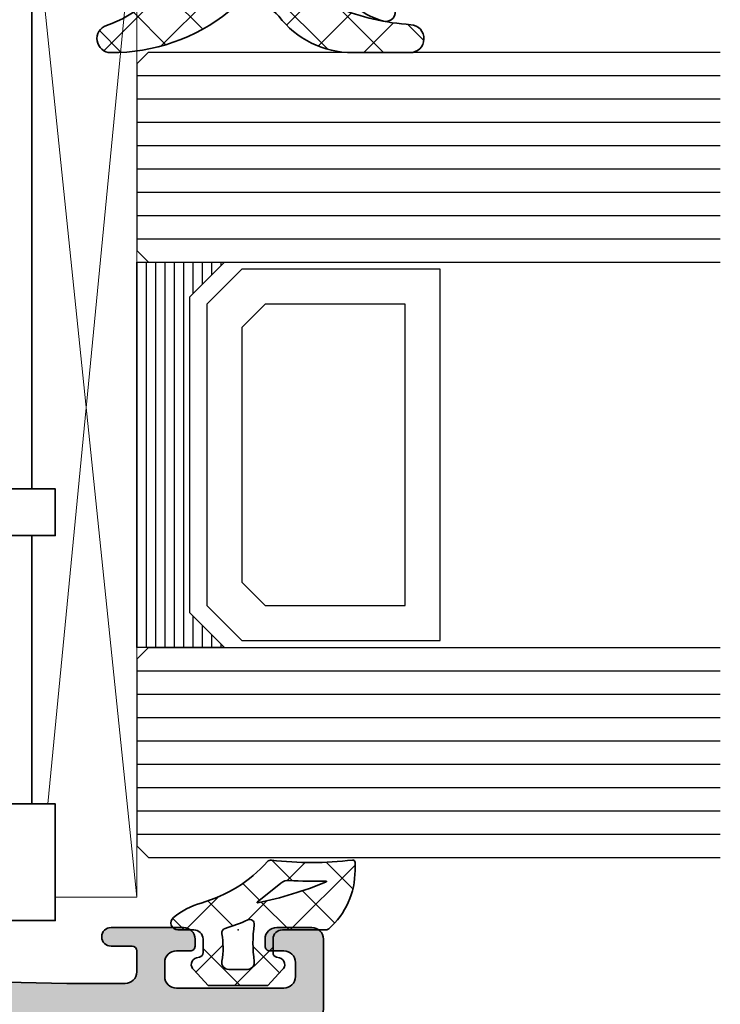
# Model space of a CAD drawing. Extents: x -5166 to -258, y -5110 to 3401.
# Drawn here: x -1917 to -1887, y -3086 to -3043 of the extents above; entities that cross this region are included whole.
import ezdxf

# ---------------------------------------------------------------- set-up
doc = ezdxf.new("R2010")
doc.units = 0
doc.header["$LTSCALE"] = 5
doc.header["$MEASUREMENT"] = 0
doc.layers.get('0').update_dxf_attribs({"linetype": 'CONTINUOUS'})
for name, color, linetype, lineweight in [('Al_Gaskets', 2, 'CONTINUOUS', 35), ('Al_Hatch', 7, 'CONTINUOUS', 18), ('Al_Insert_points', 6, 'CONTINUOUS', 25), ('Al_Profiles', 2, 'CONTINUOUS', 35)]:
    doc.layers.add(name, color=color, linetype=linetype, lineweight=lineweight)
doc.layers.add('Al_Solid_Hatch', color=50, linetype='CONTINUOUS')

# ---------------------------------------------------------------- blocks, each defined once
blk = doc.blocks.new('0171831-_')
at = {"layer": 'Al_Solid_Hatch', "ltscale": 0.25}
h = blk.add_hatch(color=256, dxfattribs=at)
h.dxf.hatch_style = 1
edge = h.paths.add_edge_path()
edge.add_arc((72.12661462856477, 116.6614401861274), 0.5, 0, 90, ccw=False)
edge.add_line((72.62661462856477, 116.6614401861274), (72.62661462856477, 113.8614401861273))
edge.add_arc((72.82661462856458, 113.8614401861273), 0.1999999999998181, 180, 270)
edge.add_line((72.82661462856458, 113.6614401861274), (73.45719587755252, 113.6614401861274))
edge.add_arc((73.45719587755248, 113.8614401861274), 0.2000000000000059, 270.0000000000132, 350.537892429125)
edge.add_line((73.65447478548936, 113.8285611276976), (73.79876447163997, 114.6943192445573))
edge.add_arc((73.99604337957663, 114.6614401861275), 0.1999999999997813, 89.9999999999481, 170.5378924291139, ccw=False)
edge.add_line((73.9960433795768, 114.8614401861273), (77.29336314617353, 114.8614401861273))
edge.add_arc((77.29336314617359, 115.1614401861273), 0.3000000000000518, 269.9999999999891, 389.999999999993)
edge.add_line((77.55317076730898, 115.3114401861273), (77.19020605894366, 115.9401135023704))
edge.add_line((77.19020605894366, 115.9401135023704), (76.554257200758, 117.0416092357631))
edge.add_arc((76.36948129425582, 116.9650725492901), 0.1999999999999201, 22.50000000000121, 202.5000000000012)
edge.add_line((76.18470538775364, 116.8885358628172), (74.70315131503753, 116.2748560725092))
edge.add_arc((74.6266146285646, 116.4596319790113), 0.1999999999998695, 179.9999999999902, 292.4999999999918, ccw=False)
edge.add_line((74.42661462856472, 116.4596319790114), (74.42661462856472, 120.0614401861273))
edge.add_arc((74.62661462856477, 120.0614401861273), 0.2000000000000455, 90.00000000006509, 180, ccw=False)
edge.add_line((74.62661462856454, 120.2614401861273), (75.1666146285645, 120.2614401861273))
edge.add_line((75.1666146285645, 120.2614401861273), (76.5288265984127, 119.4749667386422))
edge.add_arc((76.72661462856472, 119.4453037123537), 0.2000000000000092, 171.4707014324791, 360.0000000000007)
edge.add_line((76.92661462856472, 119.4453037123537), (76.9266146285645, 119.8226539815434))
edge.add_arc((73.9266146285645, 119.8226539815434), 3.000000000000007, 359.9999999999994, 383.3780368006386)
edge.add_arc((77.13928841809843, 121.2114401861274), 0.5000000000001519, 156.6219631993539, 203.3780368006461, ccw=False)
edge.add_arc((73.92661462856474, 122.6002263907119), 2.999999999999993, 336.6219631993504, 359.9999999999907)
edge.add_line((76.92661462856472, 122.6002263907114), (76.92661462856472, 122.9775766599011))
edge.add_arc((76.72661462856472, 122.9775766599011), 0.2000000000000099, 359.9999999999995, 548.5292985675206)
edge.add_line((76.5288265984127, 122.9479136336126), (75.16661462856473, 122.1614401861274))
edge.add_line((75.16661462856473, 122.1614401861274), (74.62661462856454, 122.1614401861274))
edge.add_arc((74.62661462856477, 122.3614401861275), 0.2000000000000455, 180, 269.99999999993486, ccw=False)
edge.add_line((74.42661462856472, 122.3614401861275), (74.42661462856472, 125.9632483932436))
edge.add_arc((74.62661462856471, 125.9632483932436), 0.1999999999999815, 67.49999999998653, 179.9999999999878, ccw=False)
edge.add_line((74.70315131503776, 126.1480242997458), (76.18470538775364, 125.5343445094376))
edge.add_arc((76.36948129425582, 125.4578078229646), 0.1999999999999201, 157.4999999999988, 337.4999999999988)
edge.add_line((76.554257200758, 125.3812711364916), (77.19020605894366, 126.4827668698844))
edge.add_line((77.19020605894366, 126.4827668698844), (77.55317076730876, 127.1114401861273))
edge.add_arc((77.29336314617353, 127.2614401861273), 0.2999999999999529, 329.9999999999744, 450)
edge.add_line((77.29336314617353, 127.5614401861273), (69.51562878861387, 127.5614401861273))
edge.add_arc((69.51562878861382, 128.0614401861271), 0.4999999999998153, 181.2730423306842, 270.0000000000053, ccw=False)
edge.add_line((69.01575220208497, 128.0503317100806), (68.82661462856458, 136.5614401861275))
edge.add_line((68.82661462856458, 136.5614401861275), (68.82661462856458, 139.0614401861275))
edge.add_arc((69.32661462856458, 139.0614401861275), 0.5, 90, 180, ccw=False)
edge.add_line((69.32661462856458, 139.5614401861275), (70.22661462856468, 139.5614401861275))
edge.add_arc((70.22661462856468, 139.3614401861275), 0.2000000000000455, 0, 90, ccw=False)
edge.add_line((70.42661462856472, 139.3614401861275), (70.42661462856472, 138.4614401861274))
edge.add_arc((70.8266146285647, 138.4614401861274), 0.3999999999999773, 180, 360)
edge.add_line((71.22661462856468, 138.4614401861274), (71.22661462856468, 141.5614401861275))
edge.add_arc((70.72661462856468, 141.5614401861275), 0.5, 0, 90)
edge.add_line((70.72661462856468, 142.0614401861275), (70.42661462856472, 142.0614401861275))
edge.add_arc((70.42661462856472, 141.8614401861275), 0.2000000000000455, 90, 180.0000000000651)
edge.add_line((70.22661462856468, 141.8614401861273), (70.22661462856468, 141.2614401861273))
edge.add_arc((69.72661462856468, 141.2614401861273), 0.5, -90, 0, ccw=False)
edge.add_line((69.72661462856468, 140.7614401861273), (69.12661462856477, 140.7614401861273))
edge.add_arc((69.12661462856477, 141.2614401861273), 0.5, 180, 270, ccw=False)
edge.add_line((68.62661462856477, 141.2614401861273), (68.62661462856477, 145.8614401861273))
edge.add_arc((69.12661462856477, 145.8614401861273), 0.5, 90, 180, ccw=False)
edge.add_line((69.12661462856477, 146.3614401861273), (69.72661462856468, 146.3614401861273))
edge.add_arc((69.72661462856468, 145.8614401861273), 0.5, 0, 90, ccw=False)
edge.add_line((70.22661462856468, 145.8614401861273), (70.22661462856468, 145.2614401861273))
edge.add_arc((70.42661462856472, 145.2614401861273), 0.2000000000000455, 180, 270)
edge.add_line((70.42661462856472, 145.0614401861273), (70.72661462856468, 145.0614401861275))
edge.add_arc((70.72661462856468, 145.5614401861275), 0.5, 270, 360)
edge.add_line((71.22661462856468, 145.5614401861275), (71.22661462856468, 147.0614401861275))
edge.add_arc((70.72661462856468, 147.0614401861275), 0.5, 0, 90)
edge.add_line((70.72661462856468, 147.5614401861275), (67.72661462856468, 147.5614401861273))
edge.add_arc((67.72661462856468, 147.0614401861273), 0.5, 90, 180)
edge.add_line((67.22661462856468, 147.0614401861273), (67.22661462856468, 142.145158712552))
edge.add_arc((67.0266146285647, 142.1451587125521), 0.1999999999999833, 292.49999999997465, 359.9999999999735, ccw=False)
edge.add_line((67.10315131503762, 141.9603828060498), (52.17907472840693, 135.7786278779726))
edge.add_arc((52.75309987695455, 134.3928085792057), 1.499999999999952, 112.5, 179.9999999999974)
edge.add_line((51.2530998769546, 134.3928085792058), (51.25309987695483, 124.0614401861275))
edge.add_arc((51.75309987695483, 124.0614401861275), 0.5, 180, 270)
edge.add_line((51.75309987695483, 123.5614401861275), (52.00060609589855, 123.5614401861275))
edge.add_arc((52.00060609589852, 124.0614401861276), 0.5000000000000657, 270.000000000004, 354.2894068624959)
edge.add_line((52.49812469100358, 124.011688326617), (52.60807506290576, 125.1111920456382))
edge.add_arc((53.1055936580107, 125.0614401861276), 0.4999999999999668, 89.99999999999119, 174.28940686248, ccw=False)
edge.add_line((53.10559365801078, 125.5614401861275), (62.42661462856473, 125.5614401861273))
edge.add_arc((62.42661462856473, 124.0614401861273), 1.5, 0, 90, ccw=False)
edge.add_line((63.92661462856473, 124.0614401861273), (63.92661462856473, 115.2614401861273))
edge.add_arc((64.42661462856472, 115.2614401861273), 0.5, 180, 270)
edge.add_line((64.42661462856472, 114.7614401861273), (64.92661462856472, 114.7614401861273))
edge.add_arc((64.92661462856472, 115.2614401861273), 0.5, 270, 360)
edge.add_line((65.42661462856472, 115.2614401861273), (65.42661462856472, 116.6614401861274))
edge.add_arc((65.92661462856472, 116.6614401861274), 0.5, 90, 180, ccw=False)
edge.add_line((65.92661462856472, 117.1614401861274), (72.12661462856477, 117.1614401861274))
edge = h.paths.add_edge_path(flags=16)
edge.add_line((72.62661462856454, 118.6614401861274), (65.62661462856454, 118.6614401861274))
edge.add_arc((65.62661462856454, 118.8614401861272), 0.1999999999998039, 179.9999999999959, 270.0000000000041, ccw=False)
edge.add_line((65.42661462856472, 118.8614401861273), (65.42661462856472, 123.8614401861273))
edge.add_arc((65.62661462856465, 123.8614401861274), 0.1999999999999318, 90.00000000003263, 180.0000000000326, ccw=False)
edge.add_line((65.62661462856454, 124.0614401861273), (66.3266205598527, 124.0614401861273))
edge.add_arc((66.32662055985263, 124.3614401861273), 0.2999999999999865, 270.0000000000146, 405.0000000000161)
edge.add_line((66.53875259420852, 124.5735722204833), (65.56301666292052, 125.5493081517713))
edge.add_arc((65.77514869727653, 125.7614401861273), 0.3000000000000346, 89.99999999999358, 224.9999999999938, ccw=False)
edge.add_line((65.77514869727656, 126.0614401861273), (72.47809055982634, 126.0614401861273))
edge.add_arc((72.47809055982631, 125.7614401861274), 0.2999999999999243, -45.00029360318638, 89.99999999999193, ccw=False)
edge.add_line((72.69022150714227, 125.5493070647371), (71.71447774988451, 124.5735733075177))
edge.add_arc((71.92660869720054, 124.3614401861273), 0.3000000000000381, 134.9997063968045, 269.999999999983)
edge.add_line((71.92660869720044, 124.0614401861273), (72.62661462856454, 124.0614401861273))
edge.add_arc((72.62661462856454, 123.8614401861273), 0.2000000000000455, 0, 90, ccw=False)
edge.add_line((72.82661462856458, 123.8614401861273), (72.82661462856458, 118.8614401861273))
edge.add_arc((72.62661462856465, 118.8614401861274), 0.1999999999999389, 269.9999999999695, 359.9999999999654, ccw=False)
edge = h.paths.add_edge_path(flags=16)
edge.add_arc((67.02661462856469, 134.6685528986018), 0.2000000000000011, 314.99999999997306, 359.99999999997453, ccw=False)
edge.add_line((67.16803598480192, 134.5271315423644), (66.11447666292065, 133.4735722204832))
edge.add_arc((66.32660869727667, 133.2614401861272), 0.3000000000000334, 135.0000000000055, 270.0000000000071)
edge.add_line((66.3266086972767, 132.9614401861272), (67.02661462856463, 132.9614401861272))
edge.add_arc((67.02661462856474, 132.7614401861272), 0.1999999999999318, 3.26281224261038e-11, 90.00000000003263, ccw=False)
edge.add_line((67.22661462856468, 132.7614401861273), (67.22661462856468, 128.0614401861271))
edge.add_arc((66.72661462856468, 128.0614401861271), 0.5, -90, 0, ccw=False)
edge.add_line((66.72661462856468, 127.5614401861271), (53.25309987695459, 127.5614401861273))
edge.add_arc((53.2530998769546, 128.0614401861273), 0.5, 180, 269.9999999999999, ccw=False)
edge.add_line((52.7530998769546, 128.0614401861273), (52.7530998769546, 132.7614401861273))
edge.add_arc((52.95309987695453, 132.7614401861272), 0.1999999999999318, 89.99999999996737, 179.9999999999674, ccw=False)
edge.add_line((52.95309987695465, 132.9614401861272), (53.65310580824281, 132.9614401861272))
edge.add_arc((53.65310580824273, 133.2614401861271), 0.2999999999999865, 270.0000000000146, 405.0000000000161)
edge.add_line((53.86523784259862, 133.4735722204832), (53.10115392801936, 134.2376561350624))
edge.add_arc((53.24257528425672, 134.3790774912998), 0.200000000000075, 112.50000000000259, 225.0000000000043, ccw=False)
edge.add_line((53.16603859778366, 134.5638533978021), (66.95007794209164, 140.2733894384987))
edge.add_arc((67.0266146285647, 140.0886135319964), 0.1999999999999826, 1.2221335055073723e-11, 112.5000000000125, ccw=False)
edge.add_line((67.22661462856468, 140.0886135319965), (67.22661462856468, 134.6685528986017))
at = {"layer": 'Al_Insert_points', "ltscale": 0.25}
for p in [(67.22661462856468, 147.5614401861272), (68.62661462856477, 143.5614401861273), (74.42661477798038, 124.1614403355417), (74.42661477797992, 118.2614400367125)]:
    blk.add_point(p, dxfattribs=at)
at = {"layer": 'Al_Profiles'}
for points in [[(72.12661462856477, 117.1614401861274, -0.414213562373095), (72.62661462856477, 116.6614401861274), (72.62661462856477, 113.8614401861273, 0.414213562373095), (72.82661462856458, 113.6614401861274), (73.45719587755252, 113.6614401861274, 0.3666304271189446), (73.65447478548936, 113.8285611276976), (73.79876447163997, 114.6943192445573, -0.3666304271192142), (73.9960433795768, 114.8614401861273), (77.29336314617353, 114.8614401861273, 0.5773502691896468), (77.55317076730898, 115.3114401861273), (77.55317076730898, 115.3114401861273), (77.19020605894366, 115.9401135023704), (77.19020605894366, 115.9401135023704), (76.554257200758, 117.0416092357631, 0.9999999999999999), (76.18470538775364, 116.8885358628172), (74.70315131503753, 116.2748560725092, -0.5345111359507985), (74.42661462856472, 116.4596319790114), (74.42661462856472, 120.0614401861273, -0.414213562372762), (74.62661462856454, 120.2614401861273), (75.1666146285645, 120.2614401861273), (76.5288265984127, 119.4749667386422, 1.077346414760513), (76.92661462856472, 119.4453037123537), (76.9266146285645, 119.8226539815434, 0.1023612051553853), (76.68033501959349, 121.013042156901, -0.2068901674843248), (76.68033501959349, 121.4098382153538, 0.1023612051553898), (76.92661462856472, 122.6002263907114), (76.92661462856472, 122.9775766599011, 1.077346414760513), (76.5288265984127, 122.9479136336126), (75.16661462856473, 122.1614401861274), (74.62661462856454, 122.1614401861274, -0.414213562372762), (74.42661462856472, 122.3614401861275), (74.42661462856472, 125.9632483932436, -0.5345111359507985), (74.70315131503776, 126.1480242997458), (76.18470538775364, 125.5343445094376, 0.9999999999999999), (76.554257200758, 125.3812711364916), (77.19020605894366, 126.4827668698844), (77.55317076730876, 127.1114401861273, 0.5773502691897733), (77.29336314617353, 127.5614401861273), (69.51562878861387, 127.5614401861273, -0.4077207045097499), (69.01575220208497, 128.0503317100806), (68.82661462856458, 136.5614401861275), (68.82661462856458, 139.0614401861275, -0.414213562373095), (69.32661462856458, 139.5614401861275), (70.22661462856468, 139.5614401861275, -0.414213562373095), (70.42661462856472, 139.3614401861275), (70.42661462856472, 138.4614401861274, 0.9999999999999999), (71.22661462856468, 138.4614401861274), (71.22661462856468, 141.5614401861275, 0.414213562373095), (70.72661462856468, 142.0614401861275), (70.42661462856472, 142.0614401861275, 0.414213562373428), (70.22661462856468, 141.8614401861273), (70.22661462856468, 141.2614401861273, -0.414213562373095), (69.72661462856468, 140.7614401861273), (69.12661462856477, 140.7614401861273, -0.414213562373095), (68.62661462856477, 141.2614401861273), (68.62661462856477, 145.8614401861273, -0.414213562373095), (69.12661462856477, 146.3614401861273), (69.72661462856468, 146.3614401861273, -0.414213562373095), (70.22661462856468, 145.8614401861273), (70.22661462856468, 145.2614401861273, 0.414213562373095), (70.42661462856472, 145.0614401861273), (70.72661462856468, 145.0614401861275, 0.414213562373095), (71.22661462856468, 145.5614401861275), (71.22661462856468, 147.0614401861275, 0.414213562373095), (70.72661462856468, 147.5614401861275), (67.72661462856468, 147.5614401861273, 0.414213562373095), (67.22661462856468, 147.0614401861273), (67.22661462856468, 142.145158712552, -0.3033466836073366), (67.10315131503762, 141.9603828060498), (52.17907472840694, 135.7786278779726, 0.30334668360733), (51.2530998769546, 134.3928085792058), (51.25309987695483, 124.0614401861275, 0.414213562373095), (51.75309987695483, 123.5614401861275), (52.00060609589855, 123.5614401861275, 0.3853135861201374), (52.49812469100358, 124.011688326617), (52.60807506290576, 125.1111920456382, -0.3853135861201211), (53.10559365801078, 125.5614401861275), (62.42661462856473, 125.5614401861273, -0.414213562373095), (63.92661462856473, 124.0614401861273), (63.92661462856473, 115.2614401861273, 0.414213562373095), (64.42661462856472, 114.7614401861273), (64.92661462856472, 114.7614401861273, 0.414213562373095), (65.42661462856472, 115.2614401861273), (65.42661462856472, 116.6614401861274, -0.414213562373095), (65.92661462856472, 117.1614401861274)], [(67.22661462856468, 134.6685528986017, -0.1989123673796656), (67.16803598480192, 134.5271315423644), (66.11447666292065, 133.4735722204832, 0.6681786379193086), (66.3266086972767, 132.9614401861272), (67.02661462856463, 132.9614401861272, -0.414213562373095), (67.22661462856468, 132.7614401861273), (67.22661462856468, 128.0614401861271, -0.414213562373095), (66.72661462856468, 127.5614401861271), (53.2530998769546, 127.5614401861273, -0.414213562373094), (52.7530998769546, 128.0614401861273), (52.7530998769546, 132.7614401861273, -0.414213562373095), (52.95309987695465, 132.9614401861272), (53.65310580824281, 132.9614401861272, 0.6681786379193086), (53.86523784259862, 133.4735722204832), (53.10115392801936, 134.2376561350624, -0.5345111359508015), (53.16603859778366, 134.5638533978021), (66.95007794209164, 140.2733894384987, -0.5345111359507911), (67.22661462856468, 140.0886135319965)], [(72.62661462856454, 118.6614401861274), (65.62661462856454, 118.6614401861274, -0.4142135623731367), (65.42661462856472, 118.8614401861273), (65.42661462856472, 123.8614401861273, -0.414213562373095), (65.62661462856454, 124.0614401861273), (66.3266205598527, 124.0614401861273, 0.6681786379193086), (66.53875259420852, 124.5735722204833), (65.56301666292052, 125.5493081517713, -0.6681786379193011), (65.77514869727656, 126.0614401861273), (72.47809055982634, 126.0614401861273, -0.6681804909633215), (72.69022150714227, 125.5493070647371), (71.71447774988451, 124.5735733075177, 0.6681804909633215), (71.92660869720044, 124.0614401861273), (72.62661462856454, 124.0614401861273, -0.414213562373095), (72.82661462856458, 123.8614401861273), (72.82661462856458, 118.8614401861273, -0.4142135623730742)]]:
    blk.add_lwpolyline(points, format="xyb", close=True, dxfattribs=at)
blk = doc.blocks.new('3002061-_')
blk.add_blockref('0171831-_', (-867.5825090904896, 113.8409488821739))
blk = doc.blocks.new('S272441block', base_point=(138.137517503748, 210.4798014235998))
at = {"layer": 'Al_Hatch', "ltscale": 0.25}
h = blk.add_hatch(dxfattribs=at)
h.set_pattern_fill('ANSI37', color=256, scale=0.5, style=0, double=1)
h.set_pattern_definition([(45, (0, 0), (-1.122532015133644, 1.122532015133644), []), (135, (0, 0), (-1.122532015133644, -1.122532015133644), [])])
h.paths.add_polyline_path([(137.978468799375, 205.4106835521435), (137.9151738244099, 206.1341484264991, -0.1989123673794748), (137.9842189009016, 206.3531314322291), (138.5231276305542, 206.8920401618819, 0.4931454260312266), (138.4713509352576, 207.2853232081247), (138.0463509352575, 207.5306970725304, -0.2679491924310899), (137.8963509352576, 207.7905046936656), (137.8963509352576, 210.5688168571787, -0.4400105308918502), (138.2224976580819, 210.8676752666062), (140.4963509251244, 210.6687388832184, 0.6779318276521425), (140.7470511599092, 211.1665337655869, 0.1090387671612982), (139.3722711933072, 212.1612259203552, 0.06379532800301349), (136.9104556049277, 212.7925201648785, -0.07071778991838887), (134.1939303309299, 213.529177431096, 0.6230597589834287), (133.648586583716, 213.0619564570964, 0.2608479232720536), (135.6725972058325, 210.9423473725899, -1.208791952964781), (135.1213509352576, 209.9004420072985, -0.1272836504343985), (134.2207728562765, 211.1038232494822, -0.08078481848078069), (133.4950121909723, 214.2311546363456, 0.9671387285638097), (132.2963509352577, 214.1910959181142), (132.2963509352577, 211.7387595252918, 0.233172620428951), (133.8613693070093, 208.565296988866, -0.403531622258502), (134.0565751052594, 206.4236133935281, 0.1721527574974436), (132.2963607757317, 201.3711286783526, 0.8472309784813626), (133.465069958572, 201.183361800984, -0.1992973240042717), (135.9864966494118, 204.0711762568423, -0.01779582678572571), (137.6079841020698, 204.8030833777981, 0.3285201154246287)])
at = {"layer": 'Al_Gaskets', "ltscale": 0.25}
blk.add_lwpolyline([(135.0884670845855, 209.927153365594, -0.001609458353545897), (135.1164113040297, 209.904439988006, 1.215329739446376), (135.6725972058325, 210.9423473725899, -0.2608479232720556), (133.648586583716, 213.0619564570964, -0.6230597589834771), (134.1939303309299, 213.5291774310959, 0.07071778991838659), (136.9104556049276, 212.7925201648785, -0.06379532800300405), (139.3722711933068, 212.1612259203554, -0.1089447537510723), (140.7460782954818, 211.1676265256313, -0.6797128795620571), (140.4963509251244, 210.6687388832184), (138.2224976580818, 210.8676752666062, 0.4400105308919298), (137.8963509352576, 210.5688168571785), (137.8963509352576, 207.7905046936657, 0.2679491924311553), (138.0463509352576, 207.5306970725303), (138.4713509352576, 207.2853232081247, -0.4931454260312038), (138.5231276305542, 206.8920401618819), (137.9842189009016, 206.3531314322292, 0.1989123673796942), (137.9151738244099, 206.134148426499), (137.978468799375, 205.4106835521436, -0.3285201154246396), (137.6079841020698, 204.8030833777982, 0.01779582678572572), (135.9864966494118, 204.0711762568424, 0.199297324004275), (133.465069958572, 201.183361800984, -0.8472309784813624), (132.2963607757317, 201.3711286783526, -0.1721527574974412), (134.0565751052593, 206.4236133935281, 0.4035316222585321), (133.8613693070092, 208.5652969888661, -0.2331726204288996), (132.2963509352577, 211.7387595252911), (132.2963509352577, 214.1910959181142, -0.9671387285638099), (133.4950121909723, 214.2311546363456, 0.0807848184807814), (134.2207728562765, 211.1038232494822, 0.1272836504343965), (135.1213509352576, 209.9004420072985)], format="xyb", close=True, dxfattribs=at)
at = {"layer": 'Al_Insert_points'}
blk.add_point((138.137517503748, 210.4798014235998), dxfattribs=at)
blk = doc.blocks.new('271333block', base_point=(184.7671665608465, 146.9164116828724))
at = {"layer": 'Al_Gaskets'}
for p, q in [((193.7671665608465, 127.4164116828725), (205.2671665608464, 127.4164116828725)), ((207.2671665608464, 127.4164116828724), (234.2671665608464, 127.4164116828725))]:
    blk.add_line(p, q, dxfattribs=at)
blk.add_lwpolyline([(188.7671665608464, 119.9164116828725), (188.7671665608464, 128.4164116828725), (193.7671665608465, 128.4164116828725), (193.7671665608465, 124.4164116828725, -0.414213562373095), (194.2671665608465, 124.9164116828725), (204.7671665608464, 124.9164116828725, -0.414213562373095), (205.2671665608464, 124.4164116828725), (205.2671665608464, 128.4164116828725), (207.2671665608464, 128.4164116828725), (207.2671665608464, 124.4164116828725)], format="xyb", dxfattribs=at)
at = {"layer": 'Al_Hatch'}
for p, q in [((189.7671665608464, 131.9164116828725), (233.2671665608464, 127.4164116828725)), ((233.2671665608464, 131.9164116828725), (189.7671665608464, 131.9164116828725)), ((189.7671665608464, 128.4164116828725), (189.7671665608464, 131.9164116828725)), ((233.2671665608464, 131.9164116828725), (193.7671665608465, 128.0972627467023))]:
    blk.add_line(p, q, dxfattribs=at)
blk = doc.blocks.new('270148_s', base_point=(22.50000000000006, 3.999999999999487))
at = {"layer": 'Al_Hatch'}
h = blk.add_hatch(dxfattribs=at)
h.set_pattern_fill('ANSI37', color=256, scale=0.5, angle=90, style=0)
h.set_pattern_definition([(135, (44.01137095065631, 31.54999999999978), (-1.122532015133644, -1.122532015133644), []), (225, (44.01137095065631, 31.54999999999978), (1.122532015133644, -1.122532015133644), [])])
h.paths.add_polyline_path([(20.60000000000046, 4.000000000000028, -0.4142135623730379), (21.00000000000009, 3.600000000000328), (21.00000000000009, 3.020486935048561, -0.3394542588642402), (20.85176380901983, 2.82730176979038), (20.72102805345198, 2.792271229664538, 0.6068148963141194), (20.60583748407446, 2.272680148841014), (21.21948705331381, 1.599999999999511), (23.7850089772, 1.599999999999511), (24.394162515925, 2.272680148841627, 0.6068148963156739), (24.27897194654852, 2.792271229664167), (24.14823619098101, 2.827301769789814, -0.3394542588646831), (24.00000000000009, 3.02048693504888), (24.00000000000057, 3.599999999999838, -0.4142135623728508), (24.40000000000109, 4.000000000000028), (25.07613641911219, 4.000000000000028, 0.7049400796497637), (25.26604461334786, 4.532238837755931, 0.1025174647741682), (24.07892338530004, 5.151982815576581, -0.1425402451341403), (21.23804941835636, 6.933021097557341, 0.245882868302161), (21.06451116256476, 6.998531918416409, -0.0607991211002569), (17.59476361953057, 6.999260868772549, 0.4503125220172062), (17.48262772523022, 6.899999999999167), (17.48262772523022, 6.557555017317121, 0.2126492334330697), (18.60313228969082, 4.042061143015586, 0.1666386835640367), (18.72583240156646, 4.000000000000398)])
h.paths.add_polyline_path([(18.71860870871091, 6.060389845185036, -0.8374890153358482), (18.72696182505574, 6.098872814322838, 0.02623130783428397), (20.31253359317212, 6.122865812945371, -0.1888115794780957), (20.66025842666567, 6.013146305449049), (21.67699260759394, 5.192839008192578, -0.787389995199727), (21.6603569498022, 5.157693456453748, -0.04624958875926165)], flags=16)
h.paths.add_polyline_path([(22.08618682081833, 4.427143463186293, 0.04315290154130368), (23.05392875630239, 4.063683014751073, -0.3900015668337198), (23.19641381002199, 3.833386673583781, 0.09441225121556945), (23.19477680964094, 2.655737173392491, -0.4700699488359211), (22.90000000000115, 2.299999999999841), (22.10000000000213, 2.29999999999734, -0.4573052332832535), (21.80314185862203, 2.643304086391087, 0.07287590854443454), (21.80213178218246, 4.217543453004719, -0.6002659925494941)], flags=16)
at = {"layer": 'Al_Gaskets', "flags": 128}
for points in [[(24.27897194654911, 2.79227122966401), (24.14823619097984, 2.827301769790125, -0.3394542588627879), (24.00000000000009, 3.020486935048723), (24.00000000000057, 3.599999999999511, -0.414213562373095), (24.4000000000011, 4.000000000000028), (25.0761364191121, 4.000000000000028, 0.7049400796496385), (25.266044613348, 4.532238837755813, 0.1025174647741932), (24.0789233852999, 5.151982815576616, -0.1425402451341573), (21.238049418356, 6.933021097557742, 0.2458828683020906), (21.06451116256427, 6.998531918416347, -0.06079912110025672), (17.5947636195301, 6.999260868772609, 0.4503125220147146), (17.48262772523022, 6.899999999999523), (17.48262772523022, 6.557555017317128, 0.2126492334330702), (18.60313228969082, 4.042061143015587, 0.1666386835648677), (18.7258324015671, 4.000000000000398), (20.6000000000012, 4.000000000000028, -0.414213562373095), (21.00000000000009, 3.599999999999511), (21.00000000000009, 3.020486935048723, -0.3394542588626252), (20.85176380902111, 2.827301769790722), (20.72102805345001, 2.79227122966401, 0.6068148963118114), (20.60583748407447, 2.272680148841005), (21.21948705331381, 1.599999999999511), (23.78500897720001, 1.599999999999511), (24.394162515925, 2.27268014884163, 0.6068148963149775)], [(20.31253359317004, 6.122865812945236, -0.02623130783422694), (18.7269618250571, 6.098872814322789, 0.8374890153927763), (18.7186087087121, 6.060389845184545, 0.04624958875923948), (21.66035694980201, 5.157693456453785, 0.7873899952064864), (21.67699260759383, 5.192839008192664), (20.6602584266651, 6.01314630544951, 0.188811579478793)], [(23.19477680964094, 2.655737173392481, -0.4700699488368702), (22.9000000000002, 2.299999999999841), (22.1000000000012, 2.29999999999734, -0.4573052332820524), (21.803141858622, 2.643304086390827, 0.07287590854449007), (21.80213178218233, 4.217543453005646, -0.6002659925474263), (22.08618682081809, 4.427143463186411, 0.04315290154133844), (23.05392875630292, 4.063683014750922, -0.3900015668328229), (23.19641381002201, 3.833386673583846, 0.09441225121557556)]]:
    blk.add_lwpolyline(points, format="xyb", close=True, dxfattribs=at)
at = {"layer": 'Al_Insert_points'}
blk.add_point((22.50000000000006, 3.999999999999487), dxfattribs=at)

msp = doc.modelspace()

# ---------------------------------------------------------------- linework, layer by layer
at = {"color": 4, "linetype": 'Continuous'}
for p, q in [((-1911.21599969611, -3044.706064458459), (-1911.71599969611, -3045.206064458459)), ((-1911.21599969611, -3044.706064458459), (-1886.71599969611, -3044.706064458459)), ((-1911.71599969611, -3045.206064458459), (-1911.71599969611, -3053.206064458459)), ((-1911.71599969611, -3045.706064458459), (-1886.71599969611, -3045.706064458459)), ((-1911.71599969611, -3046.706064458459), (-1886.71599969611, -3046.706064458459)), ((-1911.71599969611, -3047.706064458459), (-1886.71599969611, -3047.706064458459)), ((-1911.71599969611, -3048.706064458459), (-1886.71599969611, -3048.706064458459)), ((-1911.71599969611, -3049.706064458459), (-1886.71599969611, -3049.706064458459)), ((-1911.71599969611, -3050.706064458459), (-1886.71599969611, -3050.706064458459)), ((-1911.71599969611, -3051.706064458459), (-1886.71599969611, -3051.706064458459)), ((-1911.71599969611, -3052.706064458459), (-1886.71599969611, -3052.706064458459)), ((-1911.71599969611, -3053.206064458459), (-1911.21599969611, -3053.706064458459)), ((-1911.21599969611, -3053.706064458459), (-1886.71599969611, -3053.706064458459)), ((-1911.21599969611, -3070.226064458459), (-1911.71599969611, -3070.726064458459)), ((-1911.21599969611, -3070.226064458459), (-1886.71599969611, -3070.226064458459)), ((-1911.71599969611, -3070.726064458459), (-1911.71599969611, -3078.726064458459)), ((-1911.71599969611, -3071.226064458459), (-1886.71599969611, -3071.226064458459)), ((-1911.71599969611, -3072.226064458459), (-1886.71599969611, -3072.226064458459)), ((-1911.71599969611, -3073.226064458459), (-1886.71599969611, -3073.226064458459)), ((-1911.71599969611, -3074.226064458459), (-1886.71599969611, -3074.226064458459)), ((-1911.71599969611, -3075.226064458459), (-1886.71599969611, -3075.226064458459)), ((-1911.71599969611, -3076.226064458459), (-1886.71599969611, -3076.226064458459)), ((-1911.71599969611, -3077.226064458459), (-1886.71599969611, -3077.226064458459)), ((-1911.71599969611, -3078.226064458459), (-1886.71599969611, -3078.226064458459)), ((-1911.71599969611, -3078.726064458459), (-1911.21599969611, -3079.226064458459)), ((-1911.21599969611, -3079.226064458459), (-1886.71599969611, -3079.226064458459))]:
    msp.add_line(p, q, dxfattribs=at)
at = {"color": 7, "linetype": 'Continuous'}
for p, q in [((-1911.71599969611, -3053.706064458459), (-1911.71599969611, -3070.226064458458)), ((-1911.31599969611, -3053.706064458459), (-1911.31599969611, -3070.226064458458)), ((-1910.91599969611, -3053.706064458459), (-1910.91599969611, -3070.226064458458)), ((-1910.51599969611, -3053.706064458459), (-1910.51599969611, -3070.226064458458)), ((-1910.115999696111, -3053.706064458459), (-1910.115999696111, -3070.226064458458)), ((-1909.71599969611, -3053.706064458459), (-1909.71599969611, -3070.226064458458)), ((-1909.31599969611, -3053.706064458459), (-1909.31599969611, -3055.056064458459)), ((-1908.91599969611, -3053.706064458459), (-1908.91599969611, -3054.656064458459)), ((-1907.21599969611, -3054.006064458459), (-1908.71599969611, -3055.506064458459)), ((-1908.51599969611, -3053.706064458459), (-1908.51599969611, -3054.256064458459)), ((-1908.115999696111, -3053.706064458459), (-1908.115999696111, -3053.856064458459)), ((-1898.71599969611, -3054.006064458459), (-1907.21599969611, -3054.006064458459)), ((-1898.71599969611, -3069.926064458459), (-1898.71599969611, -3054.006064458459)), ((-1908.71599969611, -3055.506064458459), (-1908.71599969611, -3068.426064458459)), ((-1906.21599969611, -3055.506064458459), (-1907.21599969611, -3056.506064458459)), ((-1900.21599969611, -3055.506064458459), (-1906.21599969611, -3055.506064458459)), ((-1900.21599969611, -3068.426064458459), (-1900.21599969611, -3055.506064458459)), ((-1907.21599969611, -3056.506064458459), (-1907.21599969611, -3067.426064458459)), ((-1907.21599969611, -3067.426064458459), (-1906.21599969611, -3068.426064458459)), ((-1908.71599969611, -3068.426064458459), (-1907.21599969611, -3069.926064458459)), ((-1906.21599969611, -3068.426064458459), (-1900.21599969611, -3068.426064458459)), ((-1909.31599969611, -3068.876064458459), (-1909.31599969611, -3070.226064458458)), ((-1908.91599969611, -3069.276064458459), (-1908.91599969611, -3070.226064458458)), ((-1908.51599969611, -3069.676064458459), (-1908.51599969611, -3070.226064458458)), ((-1907.21599969611, -3069.926064458459), (-1898.71599969611, -3069.926064458459)), ((-1908.115999696111, -3070.076064458459), (-1908.115999696111, -3070.226064458458))]:
    msp.add_line(p, q, dxfattribs=at)
msp.add_lwpolyline([(-1911.71599969611, -3053.706064458459), (-1907.96599969611, -3053.706064458459), (-1909.46599969611, -3055.206064458459), (-1909.46599969611, -3068.726064458459), (-1907.96599969611, -3070.226064458459), (-1911.71599969611, -3070.226064458459), (-1911.71599969611, -3053.706064458459)], close=True, dxfattribs=at)

# ---------------------------------------------------------------- block references
at = {"linetype": 'ByBlock', "xscale": -1, "rotation": 270}
for name, p in [('3002061-_', (-2165.128410764411, -2285.870169996534)), ('S272441block', (-1903.726021696112, -3038.884901726886))]:
    msp.add_blockref(name, p, dxfattribs=at)
at = {"linetype": 'ByBlock', "extrusion": (0, 0, -1), "rotation": 90}
msp.add_blockref('271333block', (1896.71599969611, -3085.927021067866), dxfattribs=at)
at = {"linetype": 'ByBlock', "extrusion": (0, 0, -1), "yscale": 0.9966780000000001, "zscale": -1}
msp.add_blockref('270148_s', (1907.384628680854, -3082.325732258459), dxfattribs=at)

doc.saveas('drawing.dxf')
